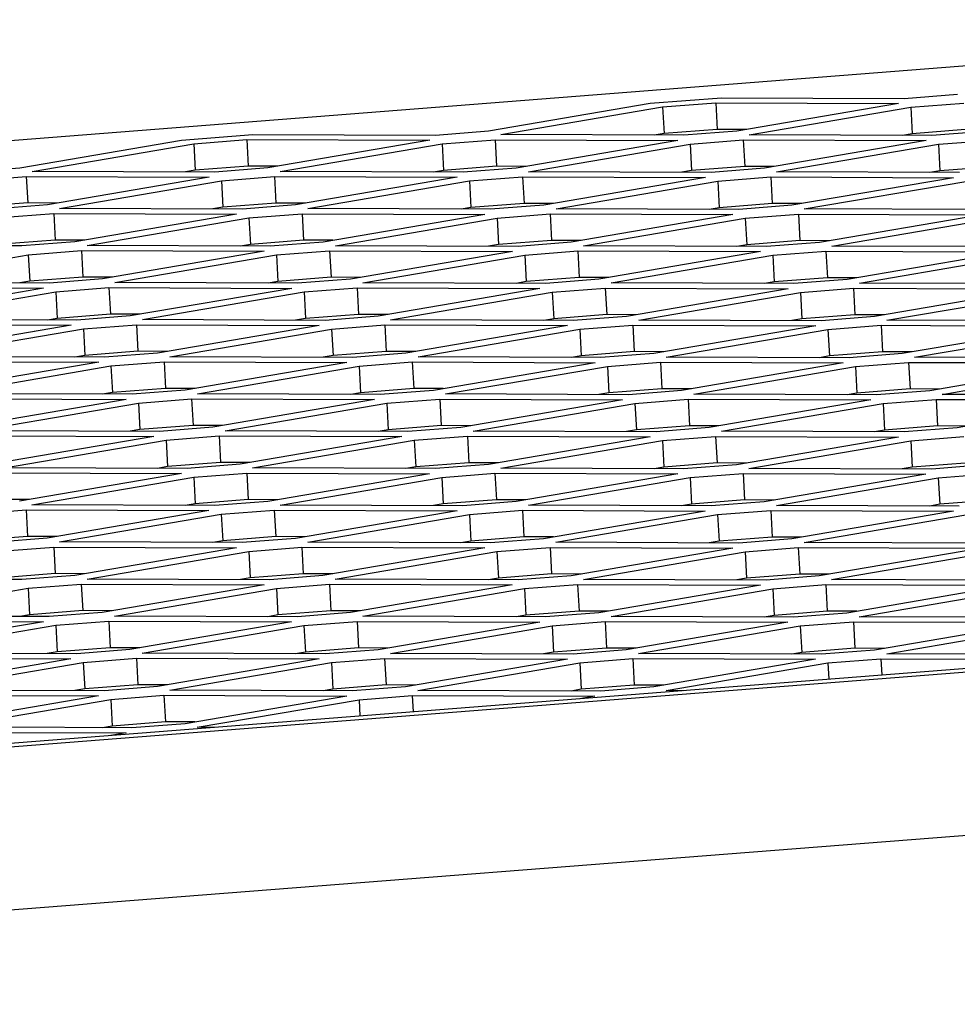
# Model space of a CAD drawing. Extents: x 26 to 201, y -7 to 89.
# Drawn here: x 160 to 164, y 17 to 22 of the extents above; entities that cross this region are included whole.
import ezdxf

# ---------------------------------------------------------------- set-up
doc = ezdxf.new("R2010")
doc.units = 0
doc.header["$LTSCALE"] = 1.3333
doc.header["$MEASUREMENT"] = 0
doc.layers.get('0').update_dxf_attribs({"linetype": 'CONTINUOUS'})

msp = doc.modelspace()

# ---------------------------------------------------------------- linework, layer by layer
for p, q in [((157.0559, 20.8834), (167.0807, 21.668)), ((164.2078, 21.319), (164.443, 21.3375)), ((162.3654, 21.1748), (163.0821, 21.2974)), ((163.0821, 21.2974), (163.3977, 21.3221)), ((163.1367, 21.2812), (163.3719, 21.2996)), ((163.3719, 21.2996), (164.182, 21.2965)), ((163.3719, 21.2996), (163.3782, 21.182)), ((163.3977, 21.3221), (164.2078, 21.319)), ((164.182, 21.2965), (163.4653, 21.174)), ((164.2365, 21.2803), (164.4718, 21.2987)), ((162.42, 21.1586), (163.1367, 21.2812)), ((163.1367, 21.2812), (163.143, 21.1636)), ((163.5198, 21.1578), (164.2365, 21.2803)), ((164.2365, 21.2803), (164.2429, 21.1627)), ((162.1302, 21.1564), (162.3654, 21.1748)), ((163.143, 21.1636), (163.0992, 21.1561)), ((163.3782, 21.182), (163.143, 21.1636)), ((163.4653, 21.174), (163.23, 21.1556)), ((163.5091, 21.1815), (163.3782, 21.182)), ((164.2429, 21.1627), (164.199, 21.1552)), ((164.4781, 21.1811), (164.2429, 21.1627)), ((164.5651, 21.1731), (164.3299, 21.1547)), ((160.2878, 21.0122), (161.0045, 21.1348)), ((160.3424, 20.996), (161.0591, 21.1186)), ((161.0045, 21.1348), (161.3201, 21.1595)), ((161.0591, 21.1186), (161.2943, 21.137)), ((161.0591, 21.1186), (161.0654, 21.001)), ((161.2943, 21.137), (162.1044, 21.1339)), ((161.2943, 21.137), (161.3006, 21.0194)), ((161.3201, 21.1595), (162.1302, 21.1564)), ((162.1044, 21.1339), (161.3877, 21.0114)), ((162.1589, 21.1177), (162.3942, 21.1361)), ((162.3942, 21.1361), (163.2042, 21.1331)), ((162.3942, 21.1361), (162.4005, 21.0185)), ((163.23, 21.1556), (162.42, 21.1586)), ((163.2042, 21.1331), (162.4875, 21.0105)), ((163.2588, 21.1169), (163.494, 21.1353)), ((163.494, 21.1353), (164.3041, 21.1322)), ((163.494, 21.1353), (163.5004, 21.0177)), ((164.3299, 21.1547), (163.5198, 21.1578)), ((164.3041, 21.1322), (163.5874, 21.0097)), ((164.3587, 21.116), (164.5939, 21.1344)), ((161.4422, 20.9952), (162.1589, 21.1177)), ((162.1589, 21.1177), (162.1653, 21.0001)), ((162.5421, 20.9943), (163.2588, 21.1169)), ((163.2588, 21.1169), (163.2652, 20.9993)), ((163.642, 20.9935), (164.3587, 21.116)), ((164.3587, 21.116), (164.365, 20.9984)), ((160.0526, 20.9938), (160.2878, 21.0122)), ((161.1524, 20.993), (160.3424, 20.996)), ((161.0654, 21.001), (161.0216, 20.9935)), ((161.3006, 21.0194), (161.0654, 21.001)), ((161.3877, 21.0114), (161.1524, 20.993)), ((161.4315, 21.0189), (161.3006, 21.0194)), ((162.2523, 20.9921), (161.4422, 20.9952)), ((162.1653, 21.0001), (162.1214, 20.9926)), ((162.4005, 21.0185), (162.1653, 21.0001)), ((162.4875, 21.0105), (162.2523, 20.9921)), ((162.5314, 21.018), (162.4005, 21.0185)), ((163.3522, 20.9913), (162.5421, 20.9943)), ((163.2652, 20.9993), (163.2213, 20.9918)), ((163.5004, 21.0177), (163.2652, 20.9993)), ((163.5874, 21.0097), (163.3522, 20.9913)), ((163.6313, 21.0172), (163.5004, 21.0177)), ((164.4521, 20.9904), (163.642, 20.9935)), ((164.365, 20.9984), (164.3212, 20.9909)), ((164.6003, 21.0168), (164.365, 20.9984)), ((160.0813, 20.9551), (160.3166, 20.9735)), ((160.3166, 20.9735), (161.1266, 20.9705)), ((160.3166, 20.9735), (160.3229, 20.8559)), ((161.1266, 20.9705), (160.4099, 20.8479)), ((160.4645, 20.8317), (161.1812, 20.9543)), ((161.1812, 20.9543), (161.4164, 20.9727)), ((161.1812, 20.9543), (161.1876, 20.8367)), ((161.4164, 20.9727), (162.2265, 20.9696)), ((161.4164, 20.9727), (161.4228, 20.8551)), ((162.2265, 20.9696), (161.5098, 20.8471)), ((161.5644, 20.8309), (162.2811, 20.9534)), ((162.2811, 20.9534), (162.5163, 20.9718)), ((162.2811, 20.9534), (162.2874, 20.8358)), ((162.5163, 20.9718), (163.3264, 20.9688)), ((162.5163, 20.9718), (162.5227, 20.8542)), ((163.3264, 20.9688), (162.6097, 20.8462)), ((162.6643, 20.83), (163.381, 20.9526)), ((163.381, 20.9526), (163.6162, 20.971)), ((163.381, 20.9526), (163.3873, 20.8349)), ((163.6162, 20.971), (164.4263, 20.9679)), ((163.6162, 20.971), (163.6225, 20.8534)), ((164.4263, 20.9679), (163.7096, 20.8454)), ((163.7641, 20.8292), (164.4808, 20.9517)), ((160.3229, 20.8559), (160.0877, 20.8375)), ((160.4099, 20.8479), (160.1747, 20.8295)), ((160.4538, 20.8554), (160.3229, 20.8559)), ((161.2746, 20.8287), (160.4645, 20.8317)), ((161.1876, 20.8367), (161.1437, 20.8292)), ((161.4228, 20.8551), (161.1876, 20.8367)), ((161.5098, 20.8471), (161.2746, 20.8287)), ((161.5537, 20.8546), (161.4228, 20.8551)), ((162.3745, 20.8278), (161.5644, 20.8309)), ((162.2874, 20.8358), (162.2436, 20.8283)), ((162.5227, 20.8542), (162.2874, 20.8358)), ((162.6097, 20.8462), (162.3745, 20.8278)), ((162.6535, 20.8537), (162.5227, 20.8542)), ((163.4743, 20.827), (162.6643, 20.83)), ((163.3873, 20.8349), (163.3434, 20.8274)), ((163.6225, 20.8534), (163.3873, 20.8349)), ((163.7096, 20.8454), (163.4743, 20.827)), ((163.7534, 20.8529), (163.6225, 20.8534)), ((164.5742, 20.8261), (163.7641, 20.8292)), ((160.2035, 20.7908), (160.4387, 20.8092)), ((160.4387, 20.8092), (161.2488, 20.8062)), ((160.4387, 20.8092), (160.4451, 20.6916)), ((161.2488, 20.8062), (160.5321, 20.6836)), ((160.5866, 20.6674), (161.3034, 20.79)), ((161.3034, 20.79), (161.5386, 20.8084)), ((161.3034, 20.79), (161.3097, 20.6723)), ((161.5386, 20.8084), (162.3487, 20.8053)), ((161.5386, 20.8084), (161.5449, 20.6907)), ((162.3487, 20.8053), (161.632, 20.6828)), ((161.6865, 20.6665), (162.4032, 20.7891)), ((162.4032, 20.7891), (162.6385, 20.8075)), ((162.4032, 20.7891), (162.4096, 20.6715)), ((162.6385, 20.8075), (163.4485, 20.8045)), ((162.6385, 20.8075), (162.6448, 20.6899)), ((163.4485, 20.8045), (162.7318, 20.6819)), ((162.7864, 20.6657), (163.5031, 20.7882)), ((163.5031, 20.7882), (163.7383, 20.8067)), ((163.5031, 20.7882), (163.5094, 20.6706)), ((163.7383, 20.8067), (164.5484, 20.8036)), ((163.7383, 20.8067), (163.7447, 20.689)), ((164.5484, 20.8036), (163.8317, 20.681)), ((163.8863, 20.6648), (164.603, 20.7874)), ((160.4451, 20.6916), (160.2098, 20.6732)), ((160.5321, 20.6836), (160.2968, 20.6652)), ((160.5759, 20.6911), (160.4451, 20.6916)), ((161.5449, 20.6907), (161.3097, 20.6723)), ((161.632, 20.6828), (161.3967, 20.6643)), ((161.6758, 20.6903), (161.5449, 20.6907)), ((162.6448, 20.6899), (162.4096, 20.6715)), ((162.7318, 20.6819), (162.4966, 20.6635)), ((162.7757, 20.6894), (162.6448, 20.6899)), ((163.7447, 20.689), (163.5094, 20.6706)), ((163.8756, 20.6885), (163.7447, 20.689)), ((160.2968, 20.6652), (159.4868, 20.6683)), ((160.3256, 20.6265), (160.5609, 20.6449)), ((160.5609, 20.6449), (161.3709, 20.6418)), ((160.5609, 20.6449), (160.5672, 20.5273)), ((161.3967, 20.6643), (160.5866, 20.6674)), ((161.3709, 20.6418), (160.6542, 20.5193)), ((161.3097, 20.6723), (161.2658, 20.6648)), ((161.4255, 20.6256), (161.6607, 20.6441)), ((161.6607, 20.6441), (162.4708, 20.641)), ((161.6607, 20.6441), (161.6671, 20.5264)), ((162.4966, 20.6635), (161.6865, 20.6665)), ((162.4708, 20.641), (161.7541, 20.5184)), ((162.4096, 20.6715), (162.3657, 20.664)), ((162.5254, 20.6248), (162.7606, 20.6432)), ((162.7606, 20.6432), (163.5707, 20.6401)), ((162.7606, 20.6432), (162.7669, 20.5256)), ((163.5965, 20.6626), (162.7864, 20.6657)), ((163.5707, 20.6401), (162.854, 20.5176)), ((163.5094, 20.6706), (163.4656, 20.6631)), ((163.8317, 20.681), (163.5965, 20.6626)), ((163.6252, 20.6239), (163.8605, 20.6423)), ((163.8605, 20.6423), (164.6705, 20.6393)), ((163.8605, 20.6423), (163.8668, 20.5247)), ((164.6963, 20.6618), (163.8863, 20.6648)), ((164.6705, 20.6393), (163.9538, 20.5167)), ((159.6089, 20.5039), (160.3256, 20.6265)), ((160.3256, 20.6265), (160.332, 20.5089)), ((160.7088, 20.5031), (161.4255, 20.6256)), ((161.4255, 20.6256), (161.4318, 20.508)), ((161.8087, 20.5022), (162.5254, 20.6248)), ((162.5254, 20.6248), (162.5317, 20.5072)), ((162.9085, 20.5014), (163.6252, 20.6239)), ((163.6252, 20.6239), (163.6316, 20.5063)), ((164.0084, 20.5005), (164.7251, 20.6231)), ((160.332, 20.5089), (160.2881, 20.5014)), ((160.5672, 20.5273), (160.332, 20.5089)), ((160.6542, 20.5193), (160.419, 20.5009)), ((160.6981, 20.5268), (160.5672, 20.5273)), ((161.4318, 20.508), (161.388, 20.5005)), ((161.6671, 20.5264), (161.4318, 20.508)), ((161.7541, 20.5184), (161.5189, 20.5)), ((161.798, 20.5259), (161.6671, 20.5264)), ((162.7669, 20.5256), (162.5317, 20.5072)), ((162.854, 20.5176), (162.6187, 20.4992)), ((162.8978, 20.5251), (162.7669, 20.5256)), ((163.8668, 20.5247), (163.6316, 20.5063)), ((163.9538, 20.5167), (163.7186, 20.4983)), ((163.9977, 20.5242), (163.8668, 20.5247)), ((159.5831, 20.4814), (160.3932, 20.4784)), ((160.419, 20.5009), (159.6089, 20.5039)), ((160.3932, 20.4784), (159.6765, 20.3558)), ((160.4478, 20.4622), (160.683, 20.4806)), ((160.683, 20.4806), (161.4931, 20.4775)), ((160.683, 20.4806), (160.6893, 20.363)), ((161.5189, 20.5), (160.7088, 20.5031)), ((161.4931, 20.4775), (160.7764, 20.355)), ((161.5476, 20.4613), (161.7829, 20.4797)), ((161.7829, 20.4797), (162.5929, 20.4767)), ((161.7829, 20.4797), (161.7892, 20.3621)), ((162.6187, 20.4992), (161.8087, 20.5022)), ((162.5929, 20.4767), (161.8762, 20.3541)), ((162.5317, 20.5072), (162.4879, 20.4997)), ((162.6475, 20.4605), (162.8827, 20.4789)), ((162.8827, 20.4789), (163.6928, 20.4758)), ((162.8827, 20.4789), (162.8891, 20.3613)), ((163.7186, 20.4983), (162.9085, 20.5014)), ((163.6928, 20.4758), (162.9761, 20.3533)), ((163.6316, 20.5063), (163.5877, 20.4988)), ((163.7474, 20.4596), (163.9826, 20.478)), ((163.9826, 20.478), (164.7927, 20.475)), ((163.9826, 20.478), (163.989, 20.3604)), ((164.8185, 20.4975), (164.0084, 20.5005)), ((164.7927, 20.475), (164.076, 20.3524)), ((159.7311, 20.3396), (160.4478, 20.4622)), ((160.4478, 20.4622), (160.4541, 20.3446)), ((160.8309, 20.3388), (161.5476, 20.4613)), ((161.5476, 20.4613), (161.554, 20.3437)), ((161.9308, 20.3379), (162.6475, 20.4605)), ((162.6475, 20.4605), (162.6539, 20.3429)), ((163.0307, 20.3371), (163.7474, 20.4596)), ((163.7474, 20.4596), (163.7537, 20.342)), ((164.1306, 20.3362), (164.8473, 20.4588)), ((185.2112, 20.4149), (154.8782, 18.0409)), ((154.8883, 18.0272), (185.2214, 20.4013)), ((160.5411, 20.3366), (159.7311, 20.3396)), ((160.4541, 20.3446), (160.4103, 20.3371)), ((160.6893, 20.363), (160.4541, 20.3446)), ((160.7764, 20.355), (160.5411, 20.3366)), ((160.8202, 20.3625), (160.6893, 20.363)), ((161.641, 20.3357), (160.8309, 20.3388)), ((161.554, 20.3437), (161.5101, 20.3362)), ((161.7892, 20.3621), (161.554, 20.3437)), ((161.8762, 20.3541), (161.641, 20.3357)), ((161.9201, 20.3616), (161.7892, 20.3621)), ((162.7409, 20.3349), (161.9308, 20.3379)), ((162.6539, 20.3429), (162.61, 20.3354)), ((162.8891, 20.3613), (162.6539, 20.3429)), ((162.9761, 20.3533), (162.7409, 20.3349)), ((163.02, 20.3608), (162.8891, 20.3613)), ((163.8408, 20.334), (163.0307, 20.3371)), ((163.7537, 20.342), (163.7099, 20.3345)), ((163.989, 20.3604), (163.7537, 20.342)), ((164.076, 20.3524), (163.8408, 20.334)), ((164.1198, 20.3599), (163.989, 20.3604)), ((164.9406, 20.3331), (164.1306, 20.3362)), ((159.7053, 20.3171), (160.5153, 20.3141)), ((160.5153, 20.3141), (159.7986, 20.1915)), ((159.8532, 20.1753), (160.5699, 20.2979)), ((160.5699, 20.2979), (160.8051, 20.3163)), ((160.5699, 20.2979), (160.5763, 20.1802)), ((160.8051, 20.3163), (161.6152, 20.3132)), ((160.8051, 20.3163), (160.8115, 20.1987)), ((161.6152, 20.3132), (160.8985, 20.1907)), ((160.9531, 20.1745), (161.6698, 20.297)), ((161.6698, 20.297), (161.905, 20.3154)), ((161.6698, 20.297), (161.6761, 20.1794)), ((161.905, 20.3154), (162.7151, 20.3124)), ((161.905, 20.3154), (161.9114, 20.1978)), ((162.7151, 20.3124), (161.9984, 20.1898)), ((162.053, 20.1736), (162.7697, 20.2962)), ((162.7697, 20.2962), (163.0049, 20.3146)), ((162.7697, 20.2962), (162.776, 20.1785)), ((163.0049, 20.3146), (163.815, 20.3115)), ((163.0049, 20.3146), (163.0112, 20.1969)), ((163.815, 20.3115), (163.0983, 20.189)), ((163.1528, 20.1727), (163.8695, 20.2953)), ((163.8695, 20.2953), (164.1048, 20.3137)), ((163.8695, 20.2953), (163.8759, 20.1777)), ((164.1048, 20.3137), (164.9148, 20.3106)), ((164.1048, 20.3137), (164.1111, 20.1961)), ((164.9148, 20.3106), (164.1981, 20.1881)), ((164.2527, 20.1719), (164.9694, 20.2944)), ((160.6633, 20.1723), (159.8532, 20.1753)), ((160.5763, 20.1802), (160.5324, 20.1727)), ((160.8115, 20.1987), (160.5763, 20.1802)), ((160.8985, 20.1907), (160.6633, 20.1723)), ((160.9424, 20.1982), (160.8115, 20.1987)), ((161.7632, 20.1714), (160.9531, 20.1745)), ((161.6761, 20.1794), (161.6323, 20.1719)), ((161.9114, 20.1978), (161.6761, 20.1794)), ((161.9984, 20.1898), (161.7632, 20.1714)), ((162.0422, 20.1973), (161.9114, 20.1978)), ((162.863, 20.1705), (162.053, 20.1736)), ((162.776, 20.1785), (162.7321, 20.171)), ((163.0112, 20.1969), (162.776, 20.1785)), ((163.0983, 20.189), (162.863, 20.1705)), ((163.1421, 20.1965), (163.0112, 20.1969)), ((163.9629, 20.1697), (163.1528, 20.1727)), ((163.8759, 20.1777), (163.832, 20.1702)), ((164.1111, 20.1961), (163.8759, 20.1777)), ((164.1981, 20.1881), (163.9629, 20.1697)), ((164.242, 20.1956), (164.1111, 20.1961)), ((165.0628, 20.1688), (164.2527, 20.1719)), ((159.8274, 20.1528), (160.6375, 20.1498)), ((160.6375, 20.1498), (159.9208, 20.0272)), ((159.9753, 20.011), (160.692, 20.1335)), ((160.692, 20.1335), (160.9273, 20.152)), ((160.692, 20.1335), (160.6984, 20.0159)), ((160.9273, 20.152), (161.7374, 20.1489)), ((160.9273, 20.152), (160.9336, 20.0343)), ((161.7374, 20.1489), (161.0206, 20.0263)), ((161.0752, 20.0101), (161.7919, 20.1327)), ((161.7919, 20.1327), (162.0272, 20.1511)), ((161.7919, 20.1327), (161.7983, 20.0151)), ((162.0272, 20.1511), (162.8372, 20.148)), ((162.0272, 20.1511), (162.0335, 20.0335)), ((162.8372, 20.148), (162.1205, 20.0255)), ((162.1751, 20.0093), (162.8918, 20.1318)), ((162.8918, 20.1318), (163.127, 20.1502)), ((162.8918, 20.1318), (162.8981, 20.0142)), ((163.127, 20.1502), (163.9371, 20.1472)), ((163.127, 20.1502), (163.1334, 20.0326)), ((163.9371, 20.1472), (163.2204, 20.0246)), ((163.275, 20.0084), (163.9917, 20.131)), ((163.9917, 20.131), (164.2269, 20.1494)), ((163.9917, 20.131), (163.998, 20.0134)), ((164.2269, 20.1494), (165.037, 20.1463)), ((164.2269, 20.1494), (164.2332, 20.0318)), ((165.037, 20.1463), (164.3203, 20.0238)), ((164.3748, 20.0076), (165.0915, 20.1301)), ((160.9336, 20.0343), (160.6984, 20.0159)), ((161.0645, 20.0338), (160.9336, 20.0343)), ((162.0335, 20.0335), (161.7983, 20.0151)), ((162.1644, 20.033), (162.0335, 20.0335)), ((163.1334, 20.0326), (162.8981, 20.0142)), ((163.2643, 20.0321), (163.1334, 20.0326)), ((164.2332, 20.0318), (163.998, 20.0134)), ((164.3641, 20.0313), (164.2332, 20.0318)), ((159.9495, 19.9885), (160.7596, 19.9854)), ((160.7854, 20.0079), (159.9753, 20.011)), ((160.7596, 19.9854), (160.0429, 19.8629)), ((160.6984, 20.0159), (160.6545, 20.0084)), ((161.0206, 20.0263), (160.7854, 20.0079)), ((160.8142, 19.9692), (161.0494, 19.9876)), ((161.0494, 19.9876), (161.8595, 19.9846)), ((161.0494, 19.9876), (161.0558, 19.87)), ((161.8853, 20.0071), (161.0752, 20.0101)), ((161.8595, 19.9846), (161.1428, 19.862)), ((161.7983, 20.0151), (161.7544, 20.0076)), ((162.1205, 20.0255), (161.8853, 20.0071)), ((161.9141, 19.9684), (162.1493, 19.9868)), ((162.1493, 19.9868), (162.9594, 19.9837)), ((162.1493, 19.9868), (162.1556, 19.8692)), ((162.9852, 20.0062), (162.1751, 20.0093)), ((162.9594, 19.9837), (162.2427, 19.8612)), ((162.8981, 20.0142), (162.8543, 20.0067)), ((163.2204, 20.0246), (162.9852, 20.0062)), ((163.0139, 19.9675), (163.2492, 19.9859)), ((163.2492, 19.9859), (164.0592, 19.9829)), ((163.2492, 19.9859), (163.2555, 19.8683)), ((164.085, 20.0054), (163.275, 20.0084)), ((163.998, 20.0134), (163.9542, 20.0059)), ((164.3203, 20.0238), (164.085, 20.0054)), ((164.1138, 19.9667), (164.349, 19.9851)), ((164.349, 19.9851), (165.1591, 19.982)), ((164.349, 19.9851), (164.3554, 19.8675)), ((165.1849, 20.0045), (164.3748, 20.0076)), ((160.0975, 19.8467), (160.8142, 19.9692)), ((160.8142, 19.9692), (160.8205, 19.8516)), ((161.1974, 19.8458), (161.9141, 19.9684)), ((161.9141, 19.9684), (161.9204, 19.8508)), ((162.2972, 19.845), (163.0139, 19.9675)), ((163.0139, 19.9675), (163.0203, 19.8499)), ((164.0592, 19.9829), (163.3425, 19.8603)), ((163.3971, 19.8441), (164.1138, 19.9667)), ((164.1138, 19.9667), (164.1202, 19.849)), ((165.1591, 19.982), (164.4424, 19.8595)), ((161.0558, 19.87), (160.8205, 19.8516)), ((161.1428, 19.862), (160.9076, 19.8436)), ((161.1867, 19.8695), (161.0558, 19.87)), ((162.1556, 19.8692), (161.9204, 19.8508)), ((162.2427, 19.8612), (162.0074, 19.8428)), ((162.2865, 19.8687), (162.1556, 19.8692)), ((163.2555, 19.8683), (163.0203, 19.8499)), ((163.3425, 19.8603), (163.1073, 19.8419)), ((163.3864, 19.8678), (163.2555, 19.8683)), ((164.3554, 19.8675), (164.1202, 19.849)), ((164.4424, 19.8595), (164.2072, 19.8411)), ((164.4863, 19.867), (164.3554, 19.8675)), ((160.0717, 19.8242), (160.8818, 19.8211)), ((160.9076, 19.8436), (160.0975, 19.8467)), ((160.8818, 19.8211), (160.1651, 19.6986)), ((160.8205, 19.8516), (160.7767, 19.8441)), ((160.9363, 19.8049), (161.1716, 19.8233)), ((161.1716, 19.8233), (161.9816, 19.8203)), ((161.1716, 19.8233), (161.1779, 19.7057)), ((162.0074, 19.8428), (161.1974, 19.8458)), ((161.9816, 19.8203), (161.2649, 19.6977)), ((161.9204, 19.8508), (161.8766, 19.8433)), ((162.0362, 19.8041), (162.2714, 19.8225)), ((162.2714, 19.8225), (163.0815, 19.8194)), ((162.2714, 19.8225), (162.2778, 19.7049)), ((163.1073, 19.8419), (162.2972, 19.845)), ((163.0815, 19.8194), (162.3648, 19.6969)), ((163.0203, 19.8499), (162.9764, 19.8424)), ((163.1361, 19.8032), (163.3713, 19.8216)), ((163.3713, 19.8216), (164.1814, 19.8186)), ((163.3713, 19.8216), (163.3777, 19.704)), ((164.2072, 19.8411), (163.3971, 19.8441)), ((164.1814, 19.8186), (163.4647, 19.696)), ((164.1202, 19.849), (164.0763, 19.8416)), ((164.236, 19.8024), (164.4712, 19.8208)), ((160.2196, 19.6824), (160.9363, 19.8049)), ((160.9363, 19.8049), (160.9427, 19.6873)), ((161.3195, 19.6815), (162.0362, 19.8041)), ((162.0362, 19.8041), (162.0426, 19.6864)), ((162.4194, 19.6807), (163.1361, 19.8032)), ((163.1361, 19.8032), (163.1424, 19.6856)), ((163.5193, 19.6798), (164.236, 19.8024)), ((164.236, 19.8024), (164.2423, 19.6847)), ((185.2528, 19.6786), (154.9224, 17.3048)), ((161.0297, 19.6793), (160.2196, 19.6824)), ((160.9427, 19.6873), (160.8988, 19.6798)), ((161.1779, 19.7057), (160.9427, 19.6873)), ((161.2649, 19.6977), (161.0297, 19.6793)), ((161.3088, 19.7052), (161.1779, 19.7057)), ((162.1296, 19.6785), (161.3195, 19.6815)), ((162.0426, 19.6864), (161.9987, 19.6789)), ((162.2778, 19.7049), (162.0426, 19.6864)), ((162.3648, 19.6969), (162.1296, 19.6785)), ((162.4087, 19.7044), (162.2778, 19.7049)), ((163.2295, 19.6776), (162.4194, 19.6807)), ((163.1424, 19.6856), (163.0986, 19.6781)), ((163.3777, 19.704), (163.1424, 19.6856)), ((163.4647, 19.696), (163.2295, 19.6776)), ((163.5085, 19.7035), (163.3777, 19.704)), ((164.3293, 19.6767), (163.5193, 19.6798)), ((164.2423, 19.6847), (164.1984, 19.6772)), ((164.4775, 19.7031), (164.2423, 19.6847)), ((164.5646, 19.6952), (164.3293, 19.6767)), ((160.1938, 19.6599), (161.0039, 19.6568)), ((161.0039, 19.6568), (160.2872, 19.5343)), ((160.3418, 19.5181), (161.0585, 19.6406)), ((161.0585, 19.6406), (161.2937, 19.659)), ((161.0585, 19.6406), (161.0648, 19.523)), ((161.2937, 19.659), (162.1038, 19.656)), ((161.2937, 19.659), (161.3001, 19.5414)), ((162.1038, 19.656), (161.3871, 19.5334)), ((161.4416, 19.5172), (162.1584, 19.6397)), ((162.1584, 19.6397), (162.3936, 19.6582)), ((162.1584, 19.6397), (162.1647, 19.5221)), ((162.3936, 19.6582), (163.2037, 19.6551)), ((162.3936, 19.6582), (162.3999, 19.5405)), ((163.2037, 19.6551), (162.487, 19.5325)), ((162.5415, 19.5163), (163.2582, 19.6389)), ((163.2582, 19.6389), (163.4935, 19.6573)), ((163.2582, 19.6389), (163.2646, 19.5213)), ((163.4935, 19.6573), (164.3035, 19.6542)), ((163.4935, 19.6573), (163.4998, 19.5397)), ((164.3035, 19.6542), (163.5868, 19.5317)), ((163.6414, 19.5155), (164.3581, 19.638)), ((164.3581, 19.638), (164.5933, 19.6564)), ((164.3581, 19.638), (164.3644, 19.5204)), ((160.3311, 19.5418), (160.2002, 19.5423)), ((161.1518, 19.515), (160.3418, 19.5181)), ((161.0648, 19.523), (161.021, 19.5155)), ((161.3001, 19.5414), (161.0648, 19.523)), ((161.3871, 19.5334), (161.1518, 19.515)), ((161.4309, 19.5409), (161.3001, 19.5414)), ((162.2517, 19.5141), (161.4416, 19.5172)), ((162.1647, 19.5221), (162.1208, 19.5146)), ((162.3999, 19.5405), (162.1647, 19.5221)), ((162.487, 19.5325), (162.2517, 19.5141)), ((162.5308, 19.54), (162.3999, 19.5405)), ((163.3516, 19.5133), (162.5415, 19.5163)), ((163.2646, 19.5213), (163.2207, 19.5138)), ((163.4998, 19.5397), (163.2646, 19.5213)), ((163.5868, 19.5317), (163.3516, 19.5133)), ((163.6307, 19.5392), (163.4998, 19.5397)), ((164.4515, 19.5124), (163.6414, 19.5155)), ((164.3644, 19.5204), (164.3206, 19.5129)), ((164.5997, 19.5388), (164.3644, 19.5204)), ((160.0807, 19.4771), (160.316, 19.4956)), ((160.316, 19.4956), (161.126, 19.4925)), ((160.316, 19.4956), (160.3223, 19.3779)), ((161.126, 19.4925), (160.4093, 19.3699)), ((160.4639, 19.3537), (161.1806, 19.4763)), ((161.1806, 19.4763), (161.4158, 19.4947)), ((161.1806, 19.4763), (161.187, 19.3587)), ((161.4158, 19.4947), (162.2259, 19.4916)), ((161.4158, 19.4947), (161.4222, 19.3771)), ((162.2259, 19.4916), (161.5092, 19.3691)), ((161.5638, 19.3529), (162.2805, 19.4754)), ((162.2805, 19.4754), (162.5157, 19.4938)), ((162.2805, 19.4754), (162.2868, 19.3578)), ((162.5157, 19.4938), (163.3258, 19.4908)), ((162.5157, 19.4938), (162.5221, 19.3762)), ((163.3258, 19.4908), (162.6091, 19.3682)), ((162.6637, 19.352), (163.3804, 19.4746)), ((163.3804, 19.4746), (163.6156, 19.493)), ((163.3804, 19.4746), (163.3867, 19.357)), ((163.6156, 19.493), (164.4257, 19.4899)), ((163.6156, 19.493), (163.6219, 19.3754)), ((164.4257, 19.4899), (163.709, 19.3674)), ((163.7635, 19.3512), (164.4802, 19.4737)), ((160.3223, 19.3779), (160.0871, 19.3595)), ((160.4532, 19.3774), (160.3223, 19.3779)), ((161.4222, 19.3771), (161.187, 19.3587)), ((161.5531, 19.3766), (161.4222, 19.3771)), ((162.5221, 19.3762), (162.2868, 19.3578)), ((162.653, 19.3757), (162.5221, 19.3762)), ((163.6219, 19.3754), (163.3867, 19.357)), ((163.7528, 19.3749), (163.6219, 19.3754)), ((160.4093, 19.3699), (160.1741, 19.3515)), ((160.2029, 19.3128), (160.4381, 19.3312)), ((160.4381, 19.3312), (161.2482, 19.3282)), ((160.4381, 19.3312), (160.4445, 19.2136)), ((161.274, 19.3507), (160.4639, 19.3537)), ((161.187, 19.3587), (161.1431, 19.3512)), ((161.5092, 19.3691), (161.274, 19.3507)), ((161.3028, 19.312), (161.538, 19.3304)), ((161.538, 19.3304), (162.3481, 19.3273)), ((161.538, 19.3304), (161.5443, 19.2128)), ((162.3739, 19.3498), (161.5638, 19.3529)), ((162.2868, 19.3578), (162.243, 19.3503)), ((162.6091, 19.3682), (162.3739, 19.3498)), ((162.4026, 19.3111), (162.6379, 19.3295)), ((162.6379, 19.3295), (163.4479, 19.3265)), ((162.6379, 19.3295), (162.6442, 19.2119)), ((163.4737, 19.349), (162.6637, 19.352)), ((163.3867, 19.357), (163.3429, 19.3495)), ((163.709, 19.3674), (163.4737, 19.349)), ((164.5736, 19.3481), (163.7635, 19.3512)), ((161.2482, 19.3282), (160.5315, 19.2056)), ((160.5861, 19.1894), (161.3028, 19.312)), ((161.3028, 19.312), (161.3091, 19.1944)), ((162.3481, 19.3273), (161.6314, 19.2048)), ((161.6859, 19.1886), (162.4026, 19.3111)), ((162.4026, 19.3111), (162.409, 19.1935)), ((163.4479, 19.3265), (162.7312, 19.2039)), ((162.7858, 19.1877), (163.5025, 19.3103)), ((163.5025, 19.3103), (163.7377, 19.3287)), ((163.5025, 19.3103), (163.5089, 19.1926)), ((163.7377, 19.3287), (164.5478, 19.3256)), ((163.7377, 19.3287), (163.7441, 19.2111)), ((164.5478, 19.3256), (163.8311, 19.2031)), ((163.8857, 19.1869), (164.6024, 19.3094)), ((160.4445, 19.2136), (160.2092, 19.1952)), ((160.5315, 19.2056), (160.2963, 19.1872)), ((160.5753, 19.2131), (160.4445, 19.2136)), ((161.5443, 19.2128), (161.3091, 19.1944)), ((161.6314, 19.2048), (161.3961, 19.1864)), ((161.6752, 19.2123), (161.5443, 19.2128)), ((162.6442, 19.2119), (162.409, 19.1935)), ((162.7312, 19.2039), (162.496, 19.1855)), ((162.7751, 19.2114), (162.6442, 19.2119)), ((163.7441, 19.2111), (163.5089, 19.1926)), ((163.8311, 19.2031), (163.5959, 19.1846)), ((163.875, 19.2106), (163.7441, 19.2111)), ((160.2963, 19.1872), (159.4862, 19.1903)), ((160.325, 19.1485), (160.5603, 19.1669)), ((160.5603, 19.1669), (161.3703, 19.1639)), ((160.5603, 19.1669), (160.5666, 19.0493)), ((161.3961, 19.1864), (160.5861, 19.1894)), ((161.3703, 19.1639), (160.6536, 19.0413)), ((161.3091, 19.1944), (161.2652, 19.1869)), ((161.4249, 19.1477), (161.6601, 19.1661)), ((161.6601, 19.1661), (162.4702, 19.163)), ((161.6601, 19.1661), (161.6665, 19.0484)), ((162.496, 19.1855), (161.6859, 19.1886)), ((162.4702, 19.163), (161.7535, 19.0405)), ((162.409, 19.1935), (162.3651, 19.186)), ((162.5248, 19.1468), (162.76, 19.1652)), ((162.76, 19.1652), (163.5701, 19.1622)), ((162.76, 19.1652), (162.7664, 19.0476)), ((163.5959, 19.1846), (162.7858, 19.1877)), ((163.5701, 19.1622), (162.8534, 19.0396)), ((163.5089, 19.1926), (163.465, 19.1851)), ((163.6247, 19.1459), (163.8599, 19.1644)), ((163.8599, 19.1644), (164.67, 19.1613)), ((163.8599, 19.1644), (163.8662, 19.0467)), ((164.6958, 19.1838), (163.8857, 19.1869)), ((164.67, 19.1613), (163.9533, 19.0387)), ((159.6083, 19.026), (160.325, 19.1485)), ((160.325, 19.1485), (160.3314, 19.0309)), ((160.7082, 19.0251), (161.4249, 19.1477)), ((161.4249, 19.1477), (161.4312, 19.03)), ((161.8081, 19.0242), (162.5248, 19.1468)), ((162.5248, 19.1468), (162.5311, 19.0292)), ((162.9079, 19.0234), (163.6247, 19.1459)), ((163.6247, 19.1459), (163.631, 19.0283)), ((164.0078, 19.0225), (164.7245, 19.1451)), ((160.4184, 19.0229), (159.6083, 19.026)), ((160.3314, 19.0309), (160.2875, 19.0234)), ((160.5666, 19.0493), (160.3314, 19.0309)), ((160.6536, 19.0413), (160.4184, 19.0229)), ((160.6975, 19.0488), (160.5666, 19.0493)), ((161.5183, 19.022), (160.7082, 19.0251)), ((161.4312, 19.03), (161.3874, 19.0225)), ((161.6665, 19.0484), (161.4312, 19.03)), ((161.7535, 19.0405), (161.5183, 19.022)), ((161.7974, 19.048), (161.6665, 19.0484)), ((162.6181, 19.0212), (161.8081, 19.0242)), ((162.5311, 19.0292), (162.4873, 19.0217)), ((162.7664, 19.0476), (162.5311, 19.0292)), ((162.8534, 19.0396), (162.6181, 19.0212)), ((162.8972, 19.0471), (162.7664, 19.0476)), ((163.631, 19.0283), (163.5871, 19.0208)), ((163.8662, 19.0467), (163.631, 19.0283)), ((163.9533, 19.0387), (163.718, 19.0203)), ((163.9971, 19.0462), (163.8662, 19.0467)), ((159.5825, 19.0035), (160.3926, 19.0004)), ((160.3926, 19.0004), (159.6759, 18.8779)), ((159.7305, 18.8616), (160.4472, 18.9842)), ((160.4472, 18.9842), (160.6824, 19.0026)), ((160.4472, 18.9842), (160.4535, 18.8666)), ((160.6824, 19.0026), (161.4925, 18.9995)), ((160.6824, 19.0026), (160.6887, 18.885)), ((161.4925, 18.9995), (160.7758, 18.877)), ((160.8303, 18.8608), (161.547, 18.9833)), ((161.547, 18.9833), (161.7823, 19.0018)), ((161.547, 18.9833), (161.5534, 18.8657)), ((161.7823, 19.0018), (162.5924, 18.9987)), ((161.7823, 19.0018), (161.7886, 18.8841)), ((162.5924, 18.9987), (161.8756, 18.8761)), ((161.9302, 18.8599), (162.6469, 18.9825)), ((162.6469, 18.9825), (162.8822, 19.0009)), ((162.6469, 18.9825), (162.6533, 18.8649)), ((162.8822, 19.0009), (163.6922, 18.9978)), ((162.8822, 19.0009), (162.8885, 18.8833)), ((163.718, 19.0203), (162.9079, 19.0234)), ((163.6922, 18.9978), (162.9755, 18.8753)), ((163.0301, 18.8591), (163.7468, 18.9816)), ((163.7468, 18.9816), (163.982, 19)), ((163.7468, 18.9816), (163.7531, 18.864)), ((163.982, 19), (164.7921, 18.997)), ((163.982, 19), (163.9884, 18.8824)), ((164.8179, 19.0195), (164.0078, 19.0225)), ((164.7921, 18.997), (164.0754, 18.8744)), ((164.13, 18.8582), (164.8467, 18.9808)), ((160.5405, 18.8586), (159.7305, 18.8616)), ((160.4535, 18.8666), (160.4097, 18.8591)), ((160.6887, 18.885), (160.4535, 18.8666)), ((160.7758, 18.877), (160.5405, 18.8586)), ((160.8196, 18.8845), (160.6887, 18.885)), ((161.6404, 18.8577), (160.8303, 18.8608)), ((161.5534, 18.8657), (161.5095, 18.8582)), ((161.7886, 18.8841), (161.5534, 18.8657)), ((161.8756, 18.8761), (161.6404, 18.8577)), ((161.9195, 18.8836), (161.7886, 18.8841)), ((162.7403, 18.8569), (161.9302, 18.8599)), ((162.6533, 18.8649), (162.6094, 18.8574)), ((162.8885, 18.8833), (162.6533, 18.8649)), ((162.9755, 18.8753), (162.7403, 18.8569)), ((163.0194, 18.8828), (162.8885, 18.8833)), ((163.8402, 18.856), (163.0301, 18.8591)), ((163.7531, 18.864), (163.7093, 18.8565)), ((163.9884, 18.8824), (163.7531, 18.864)), ((164.0754, 18.8744), (163.8402, 18.856)), ((164.1193, 18.8819), (163.9884, 18.8824)), ((164.94, 18.8552), (164.13, 18.8582)), ((159.7047, 18.8391), (160.5147, 18.8361)), ((160.5147, 18.8361), (159.798, 18.7135)), ((159.8526, 18.6973), (160.5693, 18.8199)), ((160.5693, 18.8199), (160.8045, 18.8383)), ((160.5693, 18.8199), (160.5757, 18.7023)), ((160.8045, 18.8383), (161.6146, 18.8352)), ((160.8045, 18.8383), (160.8109, 18.7207)), ((161.6146, 18.8352), (160.8979, 18.7127)), ((160.9525, 18.6965), (161.6692, 18.819)), ((161.6692, 18.819), (161.9044, 18.8374)), ((161.6692, 18.819), (161.6755, 18.7014)), ((161.9044, 18.8374), (162.7145, 18.8344)), ((161.9044, 18.8374), (161.9108, 18.7198)), ((162.7145, 18.8344), (161.9978, 18.7118)), ((162.0524, 18.6956), (162.7691, 18.8182)), ((162.7691, 18.8182), (163.0043, 18.8366)), ((162.7691, 18.8182), (162.7754, 18.7006)), ((163.0043, 18.8366), (163.8144, 18.8335)), ((163.0043, 18.8366), (163.0106, 18.719)), ((163.8144, 18.8335), (163.0977, 18.711)), ((163.1522, 18.6948), (163.8689, 18.8173)), ((163.8689, 18.8173), (164.1042, 18.8357)), ((163.8689, 18.8173), (163.8728, 18.7449)), ((164.1042, 18.8357), (164.9142, 18.8327)), ((164.1042, 18.8357), (164.1081, 18.7633)), ((160.8109, 18.7207), (160.5757, 18.7023)), ((160.9418, 18.7202), (160.8109, 18.7207)), ((161.9108, 18.7198), (161.6755, 18.7014)), ((162.0416, 18.7193), (161.9108, 18.7198)), ((163.0106, 18.719), (162.7754, 18.7006)), ((163.1415, 18.7185), (163.0106, 18.719)), ((159.8268, 18.6748), (160.6369, 18.6718)), ((160.6627, 18.6943), (159.8526, 18.6973)), ((160.5757, 18.7023), (160.5318, 18.6948)), ((160.8979, 18.7127), (160.6627, 18.6943)), ((161.7626, 18.6934), (160.9525, 18.6965)), ((161.6755, 18.7014), (161.6317, 18.6939)), ((161.9978, 18.7118), (161.7626, 18.6934)), ((162.8624, 18.6926), (162.0524, 18.6956)), ((162.7754, 18.7006), (162.7316, 18.6931)), ((163.0977, 18.711), (162.8624, 18.6926)), ((163.2286, 18.6945), (163.1522, 18.6948)), ((160.6369, 18.6718), (159.9202, 18.5492)), ((159.9748, 18.533), (160.6915, 18.6556)), ((160.6915, 18.6556), (160.9267, 18.674)), ((160.6915, 18.6556), (160.6978, 18.5379)), ((160.9267, 18.674), (161.7368, 18.6709)), ((160.9267, 18.674), (160.933, 18.5564)), ((161.7368, 18.6709), (161.0201, 18.5484)), ((161.0746, 18.5322), (161.7913, 18.6547)), ((161.7913, 18.6547), (162.0266, 18.6731)), ((161.7913, 18.6547), (161.7952, 18.5823)), ((162.0266, 18.6731), (162.8366, 18.6701)), ((162.0266, 18.6731), (162.0305, 18.6007)), ((162.8366, 18.6701), (162.7691, 18.6585)), ((160.933, 18.5564), (160.6978, 18.5379)), ((161.0201, 18.5484), (160.7848, 18.53)), ((161.0639, 18.5559), (160.933, 18.5564)), ((159.949, 18.5105), (160.759, 18.5075)), ((160.7848, 18.53), (159.9748, 18.533)), ((160.6978, 18.5379), (160.6539, 18.5304)), ((160.759, 18.5075), (160.6915, 18.4959)), ((161.151, 18.5319), (161.0746, 18.5322))]:
    msp.add_line(p, q)

doc.saveas('drawing.dxf')
